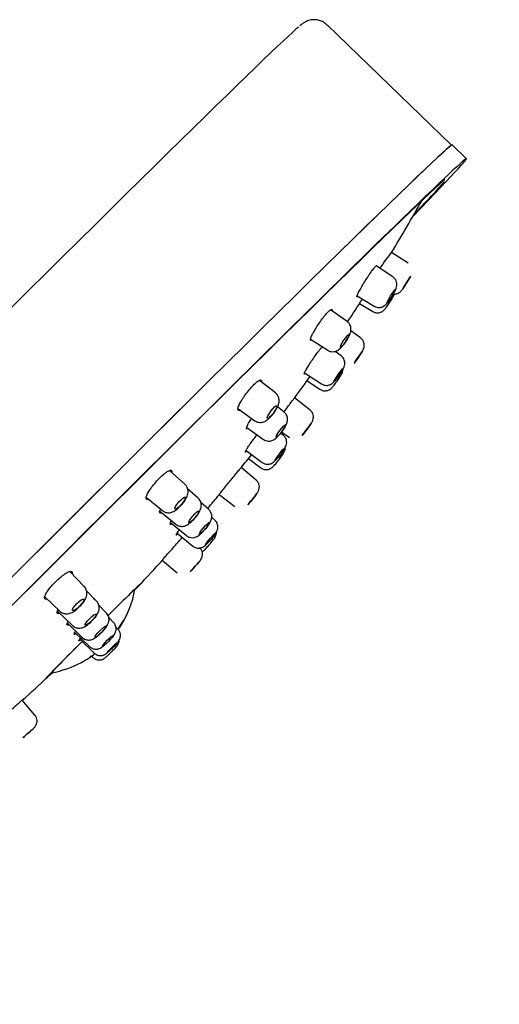
# Model space of a CAD drawing. Units: millimetres. Extents: x 0 to 594, y 0 to 421.
# Drawn here: x 490 to 510, y 62 to 103 of the extents above; entities that cross this region are included whole.
import ezdxf

# ---------------------------------------------------------------- set-up
doc = ezdxf.new("R2010")
doc.units = ezdxf.units.MM
for name, color, linetype in [('1-02-0275', 7, 'Continuous'), ('1-07-0610', 7, 'Continuous'), ('1-07-0611', 7, 'Continuous'), ('1-07-0612', 7, 'Continuous'), ('1-07-0613', 7, 'Continuous'), ('Default', 7, 'Continuous')]:
    doc.layers.add(name, color=color, linetype=linetype)

# ---------------------------------------------------------------- blocks, each defined once
blk = doc.blocks.new('SE1')
at = {"layer": '1-02-0275', "color": 7, "linetype": 'Continuous'}
for p, q in [((494.955, 79.455), (494.938, 79.456)), ((494.341, 77.9), (494.328, 77.912)), ((491.497, 76.014), (491.498, 75.997))]:
    blk.add_line(p, q, dxfattribs=at)
for start, end in [(327.7138, 349.6269), (280.3877, 297.9249)]:
    blk.add_arc((490.723, 80.229), 4.303, start, end, dxfattribs=at)
for centre, major_axis, ratio, start_param, end_param in [((493.227, 77.726), (1.728, 1.729), 0.009476, 0, 1.195404), ((493.227, 77.726), (1.728, 1.729), 0.009476, 6.26946, 6.283185), ((490.754, 80.237), (1.033, -4.173), 0.982514, 0.745492, 0.8325), ((490.713, 80.2), (4.064, -1.404), 0.984161, 6.047209, 6.134216), ((491.287, 80.905), (-3.231, 2.698), 0.158594, 3.074396, 3.161508), ((490.767, 80.306), (3.73, -2.132), 0.93143, 6.172618, 6.189767), ((490.817, 80.35), (-3.396, 2.631), 0.774405, 3.16816, 3.20831), ((493.227, 77.726), (1.728, 1.729), 0.009476, 1.832431, 3.155318), ((490.599, 80.138), (-2.554, 3.455), 0.772758, 3.104501, 3.195041), ((490.754, 80.237), (1.033, -4.173), 0.982514, 0.240629, 0.327637), ((490.049, 79.663), (-2.708, 3.222), 0.16024, -3.180631, -3.171072)]:
    blk.add_ellipse(centre, major_axis=major_axis, ratio=ratio, start_param=start_param, end_param=end_param, dxfattribs=at)
at = {"layer": '1-07-0610', "color": 7, "linetype": 'Continuous'}
for p, q in [((506.283, 92.983), (505.594, 93.427)), ((505.652, 92.421), (504.962, 92.875)), ((504.17, 91.635), (504.884, 91.205)), ((504.275, 91.315), (504.821, 90.984)), ((503.758, 90.568), (503.071, 91.052)), ((504.315, 89.888), (503.91, 90.177)), ((502.243, 89.835), (502.953, 89.376)), ((503.506, 89.147), (503.258, 89.329)), ((501.993, 88.446), (502.692, 87.982)), ((500.787, 87.604), (500.12, 88.126)), ((502.097, 88.114), (502.628, 87.759)), ((501.142, 86.813), (500.867, 87.032)), ((502.218, 86.897), (501.573, 87.397)), ((499.23, 86.953), (499.923, 86.454)), ((499.593, 86.178), (500.283, 85.68)), ((501.11, 85.852), (501, 85.94)), ((501.038, 85.988), (501.366, 85.753)), ((499.566, 85.222), (500.238, 84.724)), ((499.663, 84.88), (500.173, 84.499)), ((497.028, 83.817), (496.392, 84.386)), ((499.989, 83.985), (499.367, 84.516)), ((497.582, 83.238), (497.142, 83.634)), ((498.453, 83.396), (499.099, 82.893)), ((495.432, 83.269), (496.093, 82.725)), ((498.02, 82.77), (497.691, 83.064)), ((495.989, 82.704), (496.656, 82.159)), ((496.436, 82.228), (497.09, 81.688)), ((498.273, 82.322), (498.136, 82.446)), ((496.706, 81.789), (497.353, 81.256)), ((496.09, 80.672), (496.71, 80.142)), ((492.85, 79.578), (492.251, 80.196)), ((493.366, 78.965), (492.946, 79.403)), ((491.212, 79.152), (491.837, 78.557)), ((491.74, 78.548), (492.364, 77.956)), ((493.776, 78.474), (493.457, 78.803)), ((492.156, 78.049), (492.77, 77.462)), ((494.07, 78.081), (493.872, 78.288)), ((492.464, 77.664), (493.076, 77.083)), ((494.251, 77.807), (494.166, 77.895)), ((492.664, 77.391), (493.263, 76.816)), ((493.158, 76.687), (493.211, 76.636)), ((490.81, 74.243), (490.279, 74.863))]:
    blk.add_line(p, q, dxfattribs=at)
for centre, major_axis, ratio in [((506.223, 92.174), (0.174, 0.281), 0.005363), ((505.583, 91.614), (0.176, 0.28), 0.076626), ((503.661, 89.765), (0.185, 0.274), 0.14129), ((504.223, 89.091), (-0.18, -0.266), 0.006164), ((503.403, 88.352), (-0.184, -0.263), 0.078118), ((500.647, 86.809), (0.198, 0.264), 0.193027), ((501.006, 86.024), (-0.194, -0.256), 0.139595), ((502.092, 86.102), (-0.194, -0.26), 0.006953), ((500.968, 85.06), (-0.199, -0.257), 0.079522), ((499.833, 83.204), (-0.199, -0.244), 0.007728), ((496.836, 83.035), (0.215, 0.251), 0.226771), ((497.396, 82.46), (-0.209, -0.244), 0.181238), ((497.836, 81.988), (-0.212, -0.246), 0.133296), ((498.094, 81.547), (-0.205, -0.238), 0.079837), ((497.455, 80.416), (-0.207, -0.232), 0.008487), ((492.6, 78.812), (0.233, 0.235), 0.23922), ((493.124, 78.204), (-0.226, -0.228), 0.196706), ((493.534, 77.708), (-0.229, -0.23), 0.153866), ((493.834, 77.321), (-0.222, -0.223), 0.1107), ((494.021, 77.048), (-0.22, -0.22), 0.06744), ((490.536, 73.499), (-0.232, -0.207), 0.010432)]:
    blk.add_ellipse(centre, major_axis=major_axis, ratio=ratio, dxfattribs=at)
for points, knots in [([(505.755, 91.867), (505.756, 91.869), (505.769, 91.894), (505.795, 91.951), (505.819, 92.054), (505.817, 92.155), (505.796, 92.248), (505.743, 92.347), (505.687, 92.393), (505.651, 92.421)], [0.6662455, 0.6662455, 0.6662455, 0.6662455, 0.6705235, 0.7197224, 0.7854082, 0.8282398, 0.8783239, 0.9356613, 1, 1, 1, 1]), ([(505.669, 91.709), (505.691, 91.706), (505.743, 91.704), (505.815, 91.716), (505.88, 91.741), (505.953, 91.786), (505.997, 91.835), (506.031, 91.881), (506.042, 91.897)], [0.0729767, 0.0729767, 0.0729767, 0.0729767, 0.1053956, 0.1472978, 0.182787, 0.2127536, 0.287466, 0.3257051, 0.3257051, 0.3257051, 0.3257051]), ([(504.821, 90.984), (504.859, 90.964), (504.922, 90.935), (505.026, 90.925), (505.109, 90.937), (505.174, 90.96), (505.245, 90.999), (505.312, 91.061), (505.376, 91.143), (505.443, 91.24), (505.5, 91.325), (505.556, 91.412), (505.609, 91.498), (505.656, 91.579), (505.693, 91.647), (505.713, 91.686), (505.721, 91.707)], [0, 0, 0, 0, 0.0580612, 0.108226, 0.1505589, 0.1852465, 0.2127815, 0.275158, 0.3692597, 0.4210746, 0.4719959, 0.5221729, 0.5717262, 0.6208245, 0.6697845, 0.7104377, 0.7104377, 0.7104377, 0.7104377]), ([(504.884, 91.204), (504.921, 91.186), (504.981, 91.157), (505.104, 91.143), (505.22, 91.169), (505.309, 91.223), (505.374, 91.281), (505.41, 91.324), (505.431, 91.352)], [0, 0, 0, 0, 0.0559522, 0.1045356, 0.1798414, 0.2311357, 0.2774634, 0.3426691, 0.3426691, 0.3426691, 0.3426691]), ([(502.953, 89.376), (503.003, 89.351), (503.084, 89.312), (503.216, 89.312), (503.32, 89.342), (503.429, 89.405), (503.503, 89.479), (503.586, 89.578), (503.668, 89.686), (503.766, 89.832), (503.843, 89.97), (503.893, 90.082), (503.926, 90.223), (503.91, 90.366), (503.846, 90.491), (503.792, 90.539), (503.758, 90.568)], [0, 0, 0, 0, 0.076519, 0.141313, 0.194907, 0.244454, 0.351321, 0.406016, 0.458427, 0.558335, 0.656999, 0.70935, 0.778888, 0.874992, 0.934081, 1, 1, 1, 1]), ([(504.394, 89.353), (504.404, 89.368), (504.428, 89.406), (504.462, 89.499), (504.47, 89.597), (504.457, 89.695), (504.409, 89.804), (504.352, 89.856), (504.315, 89.888)], [0.6778696, 0.6778696, 0.6778696, 0.6778696, 0.7180592, 0.7795443, 0.8218724, 0.8727203, 0.9321428, 1, 1, 1, 1]), ([(503.576, 88.578), (503.583, 88.591), (503.603, 88.627), (503.634, 88.687), (503.659, 88.786), (503.66, 88.883), (503.641, 88.973), (503.592, 89.071), (503.539, 89.118), (503.506, 89.147)], [0.6528206, 0.6528206, 0.6528206, 0.6528206, 0.6780809, 0.7292227, 0.7937274, 0.8351099, 0.8832525, 0.9382401, 1, 1, 1, 1]), ([(502.628, 87.759), (502.666, 87.738), (502.727, 87.706), (502.83, 87.691), (502.915, 87.7), (502.982, 87.721), (503.057, 87.759), (503.129, 87.822), (503.203, 87.91), (503.277, 88.008), (503.337, 88.09), (503.395, 88.174), (503.467, 88.282), (503.527, 88.381), (503.573, 88.468), (503.595, 88.552), (503.598, 88.604), (503.598, 88.615)], [0, 0, 0, 0, 0.0584736, 0.1093285, 0.1526967, 0.1888334, 0.2183333, 0.2876876, 0.384285, 0.4357209, 0.4863426, 0.5362803, 0.5856539, 0.6837392, 0.7345154, 0.7978857, 0.8165604, 0.8165604, 0.8165604, 0.8165604]), ([(502.692, 87.982), (502.73, 87.96), (502.791, 87.928), (502.918, 87.911), (503.021, 87.932), (503.118, 87.98), (503.178, 88.03), (503.222, 88.077), (503.243, 88.102)], [0, 0, 0, 0, 0.0589999, 0.1101177, 0.1886015, 0.2170133, 0.2813232, 0.34381, 0.34381, 0.34381, 0.34381]), ([(499.923, 86.454), (499.962, 86.43), (500.025, 86.395), (500.158, 86.373), (500.282, 86.394), (500.384, 86.445), (500.464, 86.502), (500.543, 86.575), (500.629, 86.671), (500.697, 86.756), (500.761, 86.845), (500.833, 86.956), (500.903, 87.088), (500.949, 87.26), (500.924, 87.418), (500.865, 87.531), (500.817, 87.576), (500.787, 87.604)], [0, 0, 0, 0, 0.06483, 0.120743, 0.204966, 0.255865, 0.294233, 0.387794, 0.441685, 0.4952, 0.548629, 0.601741, 0.698024, 0.803987, 0.888953, 0.941338, 1, 1, 1, 1]), ([(500.283, 85.68), (500.319, 85.658), (500.378, 85.624), (500.501, 85.6), (500.619, 85.616), (500.716, 85.661), (500.805, 85.723), (500.882, 85.8), (500.968, 85.899), (501.053, 86.005), (501.153, 86.145), (501.231, 86.283), (501.276, 86.4), (501.293, 86.526), (501.269, 86.646), (501.212, 86.748), (501.169, 86.788), (501.142, 86.813)], [0, 0, 0, 0, 0.058985, 0.110083, 0.188289, 0.239303, 0.285634, 0.388665, 0.441725, 0.493149, 0.592574, 0.695903, 0.752928, 0.820028, 0.901816, 0.948895, 1, 1, 1, 1]), ([(502.275, 86.358), (502.286, 86.373), (502.312, 86.409), (502.349, 86.501), (502.362, 86.599), (502.353, 86.698), (502.309, 86.808), (502.254, 86.863), (502.218, 86.897)], [0.6787098, 0.6787098, 0.6787098, 0.6787098, 0.7185614, 0.7799526, 0.822194, 0.8729426, 0.9322573, 1, 1, 1, 1]), ([(501.096, 85.843), (501.101, 85.852), (501.115, 85.878), (501.127, 85.904), (501.134, 85.922)], [0.66564546, 0.66564546, 0.66564546, 0.66564546, 0.68263068, 0.71521888, 0.71521888, 0.71521888, 0.71521888]), ([(501.167, 85.304), (501.176, 85.32), (501.2, 85.363), (501.233, 85.434), (501.258, 85.554), (501.239, 85.677), (501.183, 85.783), (501.138, 85.826), (501.11, 85.852)], [0.6666218, 0.6666218, 0.6666218, 0.6666218, 0.6971462, 0.7547638, 0.8203267, 0.9008034, 0.9479711, 1, 1, 1, 1]), ([(500.173, 84.499), (500.209, 84.477), (500.266, 84.442), (500.367, 84.422), (500.451, 84.425), (500.538, 84.447), (500.615, 84.489), (500.694, 84.557), (500.774, 84.642), (500.854, 84.74), (500.917, 84.82), (500.979, 84.901), (501.056, 85.005), (501.123, 85.111), (501.171, 85.212), (501.187, 85.289), (501.188, 85.335), (501.188, 85.34)], [0, 0, 0, 0, 0.056698, 0.1067279, 0.1503692, 0.1879883, 0.2482288, 0.3001805, 0.3990728, 0.4490884, 0.4990081, 0.5489134, 0.5988656, 0.7016893, 0.7583595, 0.822707, 0.8320694, 0.8320694, 0.8320694, 0.8320694]), ([(500.238, 84.724), (500.273, 84.701), (500.331, 84.666), (500.432, 84.646), (500.516, 84.65), (500.602, 84.671), (500.678, 84.712), (500.737, 84.76), (500.774, 84.796), (500.793, 84.815)], [0, 0, 0, 0, 0.0573007, 0.107713, 0.1513767, 0.1885503, 0.2461132, 0.2946393, 0.3422373, 0.3422373, 0.3422373, 0.3422373]), ([(496.093, 82.725), (496.126, 82.702), (496.18, 82.665), (496.299, 82.631), (496.449, 82.635), (496.606, 82.705), (496.721, 82.795), (496.82, 82.89), (496.917, 82.995), (497.022, 83.131), (497.116, 83.287), (497.171, 83.461), (497.154, 83.623), (497.102, 83.739), (497.057, 83.788), (497.028, 83.817)], [0, 0, 0, 0, 0.057836, 0.108351, 0.186795, 0.284346, 0.387926, 0.442478, 0.495797, 0.599067, 0.692207, 0.800387, 0.887327, 0.940591, 1, 1, 1, 1]), ([(500.022, 83.446), (500.034, 83.461), (500.061, 83.496), (500.102, 83.587), (500.119, 83.684), (500.114, 83.782), (500.075, 83.894), (500.023, 83.951), (499.989, 83.985)], [0.6761743, 0.6761743, 0.6761743, 0.6761743, 0.7171153, 0.7788531, 0.8213587, 0.8723849, 0.9319787, 1, 1, 1, 1]), ([(496.656, 82.159), (496.685, 82.138), (496.733, 82.105), (496.839, 82.07), (496.951, 82.067), (497.057, 82.096), (497.164, 82.149), (497.251, 82.218), (497.344, 82.308), (497.438, 82.408), (497.549, 82.543), (497.657, 82.709), (497.721, 82.884), (497.704, 83.05), (497.652, 83.163), (497.609, 83.209), (497.582, 83.238)], [0, 0, 0, 0, 0.050382, 0.095452, 0.16927, 0.223477, 0.271809, 0.374386, 0.427788, 0.479919, 0.581414, 0.683412, 0.805552, 0.892381, 0.943697, 1, 1, 1, 1]), ([(497.09, 81.688), (497.114, 81.671), (497.153, 81.643), (497.243, 81.607), (497.347, 81.594), (497.457, 81.614), (497.574, 81.668), (497.656, 81.736), (497.748, 81.825), (497.819, 81.9), (497.886, 81.977), (497.97, 82.08), (498.042, 82.18), (498.103, 82.283), (498.149, 82.416), (498.147, 82.556), (498.098, 82.685), (498.051, 82.738), (498.02, 82.77)], [0, 0, 0, 0, 0.040004, 0.077361, 0.144099, 0.201119, 0.253051, 0.359359, 0.41332, 0.465246, 0.515585, 0.565024, 0.663255, 0.715371, 0.783989, 0.878126, 0.93577, 1, 1, 1, 1]), ([(498.285, 81.75), (498.294, 81.762), (498.318, 81.797), (498.355, 81.855), (498.39, 81.951), (498.399, 82.047), (498.389, 82.137), (498.351, 82.238), (498.303, 82.29), (498.273, 82.322)], [0.6505602, 0.6505602, 0.6505602, 0.6505602, 0.6784214, 0.7295919, 0.7942764, 0.835659, 0.8837093, 0.93851, 1, 1, 1, 1]), ([(497.744, 81.012), (497.757, 81.021), (497.808, 81.059), (497.875, 81.124), (497.957, 81.213), (498.024, 81.288), (498.09, 81.364), (498.171, 81.462), (498.24, 81.553), (498.294, 81.635), (498.328, 81.728), (498.335, 81.796), (498.335, 81.823), (498.335, 81.826)], [0.2583302, 0.2583302, 0.2583302, 0.2583302, 0.2892511, 0.385459, 0.4366045, 0.4869592, 0.5366498, 0.5857715, 0.6832106, 0.73364, 0.7970501, 0.8377258, 0.8414333, 0.8414333, 0.8414333, 0.8414333]), ([(497.353, 81.256), (497.388, 81.231), (497.445, 81.193), (497.57, 81.163), (497.674, 81.173), (497.776, 81.211), (497.841, 81.254), (497.89, 81.297), (497.914, 81.32)], [0, 0, 0, 0, 0.0593092, 0.1107425, 0.1898377, 0.2185125, 0.2829016, 0.3463426, 0.3463426, 0.3463426, 0.3463426]), ([(497.653, 80.647), (497.665, 80.662), (497.694, 80.696), (497.738, 80.785), (497.759, 80.881), (497.757, 80.979), (497.723, 81.092), (497.673, 81.151), (497.641, 81.187)], [0.6752946, 0.6752946, 0.6752946, 0.6752946, 0.7163515, 0.7782116, 0.8208434, 0.8720214, 0.9317873, 1, 1, 1, 1]), ([(491.837, 78.557), (491.861, 78.536), (491.901, 78.503), (491.994, 78.46), (492.1, 78.44), (492.213, 78.452), (492.338, 78.493), (492.444, 78.558), (492.553, 78.643), (492.66, 78.74), (492.779, 78.869), (492.893, 79.026), (492.966, 79.202), (492.962, 79.37), (492.919, 79.493), (492.877, 79.546), (492.85, 79.578)], [0, 0, 0, 0, 0.044219, 0.084845, 0.154869, 0.211096, 0.262913, 0.371148, 0.426584, 0.48041, 0.584357, 0.681043, 0.795231, 0.884808, 0.939361, 1, 1, 1, 1]), ([(492.364, 77.956), (492.391, 77.934), (492.436, 77.898), (492.537, 77.855), (492.648, 77.843), (492.757, 77.862), (492.87, 77.906), (492.965, 77.969), (493.067, 78.052), (493.169, 78.146), (493.288, 78.273), (493.405, 78.429), (493.479, 78.601), (493.475, 78.766), (493.432, 78.884), (493.392, 78.935), (493.366, 78.965)], [0, 0, 0, 0, 0.049478, 0.093928, 0.167323, 0.221981, 0.27096, 0.374716, 0.428586, 0.48112, 0.583192, 0.683404, 0.802962, 0.890445, 0.942587, 1, 1, 1, 1]), ([(492.77, 77.462), (492.801, 77.437), (492.852, 77.396), (492.966, 77.355), (493.083, 77.351), (493.187, 77.379), (493.285, 77.426), (493.371, 77.488), (493.467, 77.57), (493.567, 77.663), (493.687, 77.79), (493.81, 77.948), (493.888, 78.115), (493.883, 78.281), (493.84, 78.395), (493.8, 78.444), (493.776, 78.474)], [0, 0, 0, 0, 0.056493, 0.105843, 0.182704, 0.23387, 0.278941, 0.378307, 0.430772, 0.482145, 0.582545, 0.686487, 0.811077, 0.896068, 0.945727, 1, 1, 1, 1]), ([(494.023, 77.476), (494.044, 77.502), (494.083, 77.552), (494.132, 77.627), (494.177, 77.749), (494.178, 77.878), (494.136, 77.998), (494.095, 78.05), (494.07, 78.081)], [0.628907, 0.628907, 0.628907, 0.628907, 0.6840718, 0.7386398, 0.8049706, 0.8912092, 0.9428288, 1, 1, 1, 1]), ([(494.244, 77.265), (494.246, 77.266), (494.263, 77.287), (494.297, 77.331), (494.339, 77.423), (494.357, 77.518), (494.354, 77.61), (494.323, 77.716), (494.279, 77.772), (494.251, 77.807)], [0.6731736, 0.6731736, 0.6731736, 0.6731736, 0.6769608, 0.726893, 0.7910363, 0.832681, 0.8813638, 0.9371604, 1, 1, 1, 1]), ([(493.211, 76.636), (493.244, 76.609), (493.298, 76.567), (493.396, 76.535), (493.48, 76.528), (493.549, 76.537), (493.631, 76.561), (493.712, 76.612), (493.799, 76.686), (493.886, 76.769), (493.957, 76.838), (494.027, 76.908), (494.092, 76.976), (494.151, 77.039), (494.2, 77.095), (494.245, 77.151), (494.288, 77.24), (494.303, 77.312), (494.305, 77.346), (494.305, 77.355)], [0, 0, 0, 0, 0.0581912, 0.1089021, 0.152368, 0.1889095, 0.2191549, 0.2910279, 0.3871235, 0.4376049, 0.4873502, 0.5364545, 0.5849491, 0.6329459, 0.6808499, 0.729614, 0.7923061, 0.8333868, 0.8463503, 0.8463503, 0.8463503, 0.8463503]), ([(493.076, 77.083), (493.109, 77.056), (493.164, 77.013), (493.287, 76.974), (493.392, 76.976), (493.496, 77.006), (493.562, 77.041), (493.611, 77.076), (493.636, 77.095)], [0, 0, 0, 0, 0.0608818, 0.1134483, 0.193139, 0.2211339, 0.2813782, 0.3395178, 0.3395178, 0.3395178, 0.3395178]), ([(493.263, 76.816), (493.296, 76.789), (493.349, 76.747), (493.448, 76.715), (493.532, 76.708), (493.601, 76.716), (493.68, 76.74), (493.745, 76.777), (493.793, 76.814), (493.815, 76.832)], [0, 0, 0, 0, 0.0588869, 0.1100495, 0.1535741, 0.1896608, 0.2188119, 0.2852393, 0.3399542, 0.3399542, 0.3399542, 0.3399542]), ([(490.763, 73.708), (490.776, 73.72), (490.808, 73.751), (490.861, 73.832), (490.892, 73.926), (490.902, 74.023), (490.881, 74.139), (490.838, 74.203), (490.81, 74.243)], [0.678248, 0.678248, 0.678248, 0.678248, 0.7168115, 0.778709, 0.821288, 0.8723637, 0.9319798, 1, 1, 1, 1])]:
    blk.add_open_spline(points, degree=3, knots=knots, dxfattribs=at)
blk.add_open_spline([(493.091, 76.698), (493.117, 76.685), (493.146, 76.676), (493.175, 76.671)], degree=3, dxfattribs=at)
at = {"layer": '1-07-0611', "color": 7, "linetype": 'Continuous'}
blk.add_line((508.088, 97.887), (502.924, 102.872), dxfattribs=at)
for centre, major_axis, start_param, end_param in [((484.974, 85.976), (-16.882, -16.886), 3.248062, 6.121889), ((490.587, 80.365), (-17.509, -17.514), 3.141758, 6.28302)]:
    blk.add_ellipse(centre, major_axis=major_axis, ratio=0.009476, start_param=start_param, end_param=end_param, dxfattribs=at)
blk.add_open_spline([(502.918, 102.867), (502.883, 102.902), (502.81, 102.975), (502.65, 103.049), (502.48, 103.088), (502.327, 103.088), (502.202, 103.065), (502.106, 103.033), (502.034, 103), (501.976, 102.967), (501.924, 102.932), (501.865, 102.889), (501.825, 102.856), (501.797, 102.833)], degree=3, knots=[0, 0, 0, 0, 0.045167, 0.112931, 0.173582, 0.22953, 0.2825, 0.336504, 0.397026, 0.472847, 0.577493, 0.735269, 1, 1, 1, 1], dxfattribs=at)
at = {"layer": '1-07-0612', "color": 7, "linetype": 'Continuous'}
for centre, radius, start, end in [((434.434, 136.503), 83.185, 328.81166, 330.52796), ((509.416, 90.204), 5.004, 139.4255, 149.1682), ((434.434, 136.503), 83.185, 326.47071, 327.24793), ((434.434, 136.503), 83.185, 323.8178, 324.58014), ((434.434, 136.503), 83.185, 321.31833, 321.7905), ((434.434, 136.503), 83.185, 319.80154, 320.32213), ((434.434, 136.503), 83.185, 316.85415, 317.83851), ((434.434, 136.503), 83.185, 312.176, 313.16045)]:
    blk.add_arc(centre, radius, start, end, dxfattribs=at)
for start_param, end_param in [(3.238968, 4.386184), (-3.660918, -3.254511), (-1.342486, -0.104493), (0.118589, 0.519326)]:
    blk.add_ellipse((493.227, 77.726), major_axis=(-1.976, -1.976), ratio=0.009476, start_param=start_param, end_param=end_param, dxfattribs=at)
for points, knots in [([(504.408, 92.09), (504.45, 92.159), (504.495, 92.233), (504.541, 92.304), (504.586, 92.376), (504.633, 92.447), (504.677, 92.512), (504.721, 92.578), (504.764, 92.639), (504.802, 92.692), (504.842, 92.746), (504.877, 92.792), (504.905, 92.826), (504.935, 92.861), (504.958, 92.885), (504.973, 92.897), (504.982, 92.903), (504.988, 92.905), (504.991, 92.903)], [0, 0, 0, 0, 0.0518884, 0.0518884, 0.0518884, 0.1037383, 0.1037383, 0.1037383, 0.1562125, 0.1562125, 0.1562125, 0.2100385, 0.2100385, 0.2100385, 0.2651977, 0.2651977, 0.2651977, 0.2977886, 0.2977886, 0.2977886, 0.2977886]), ([(504.2, 91.617), (504.199, 91.616), (504.199, 91.616), (504.199, 91.616), (504.179, 91.596), (504.166, 91.59), (504.162, 91.596), (504.158, 91.603), (504.162, 91.623), (504.175, 91.655), (504.187, 91.687), (504.208, 91.731), (504.235, 91.784), (504.262, 91.836), (504.296, 91.897), (504.334, 91.964), (504.357, 92.004), (504.382, 92.046), (504.408, 92.09)], [0.7471452, 0.7471452, 0.7471452, 0.7471452, 0.7480694, 0.7480694, 0.7480694, 0.8038254, 0.8038254, 0.8038254, 0.8596619, 0.8596619, 0.8596619, 0.9146059, 0.9146059, 0.9146059, 0.9680989, 0.9680989, 0.9680989, 1, 1, 1, 1]), ([(502.357, 90.109), (502.39, 90.17), (502.43, 90.239), (502.474, 90.309), (502.517, 90.378), (502.565, 90.451), (502.613, 90.52), (502.661, 90.59), (502.711, 90.659), (502.76, 90.722), (502.809, 90.786), (502.857, 90.846), (502.901, 90.895), (502.945, 90.946), (502.986, 90.988), (503.019, 91.018), (503.053, 91.048), (503.081, 91.067), (503.1, 91.072), (503.119, 91.077), (503.13, 91.07), (503.131, 91.049), (503.132, 91.042), (503.131, 91.034), (503.129, 91.023)], [0, 0, 0, 0, 0.0518884, 0.0518884, 0.0518884, 0.1037383, 0.1037383, 0.1037383, 0.1562125, 0.1562125, 0.1562125, 0.2100385, 0.2100385, 0.2100385, 0.2651977, 0.2651977, 0.2651977, 0.3210914, 0.3210914, 0.3210914, 0.3767485, 0.3767485, 0.3767485, 0.3960236, 0.3960236, 0.3960236, 0.3960236]), ([(502.296, 89.795), (502.293, 89.793), (502.29, 89.791), (502.287, 89.79), (502.263, 89.776), (502.246, 89.776), (502.239, 89.788), (502.233, 89.801), (502.234, 89.826), (502.245, 89.863), (502.256, 89.898), (502.275, 89.946), (502.301, 90.001), (502.317, 90.034), (502.336, 90.07), (502.357, 90.109)], [0.797053, 0.797053, 0.797053, 0.797053, 0.8038254, 0.8038254, 0.8038254, 0.8596619, 0.8596619, 0.8596619, 0.9146059, 0.9146059, 0.9146059, 0.9680989, 0.9680989, 0.9680989, 1, 1, 1, 1]), ([(502.216, 88.827), (502.26, 88.895), (502.309, 88.967), (502.358, 89.037), (502.407, 89.108), (502.458, 89.179), (502.507, 89.245), (502.556, 89.312), (502.604, 89.375), (502.647, 89.43), (502.676, 89.467), (502.703, 89.501), (502.728, 89.53)], [0, 0, 0, 0, 0.0525075, 0.0525075, 0.0525075, 0.1049891, 0.1049891, 0.1049891, 0.1578874, 0.1578874, 0.1578874, 0.1932372, 0.1932372, 0.1932372, 0.1932372]), ([(502.03, 88.421), (502.03, 88.421), (502.03, 88.42), (502.03, 88.42), (502.006, 88.397), (501.989, 88.386), (501.982, 88.387), (501.974, 88.389), (501.975, 88.403), (501.985, 88.429), (501.995, 88.455), (502.014, 88.493), (502.04, 88.541), (502.066, 88.587), (502.1, 88.644), (502.139, 88.707), (502.163, 88.745), (502.189, 88.785), (502.216, 88.827)], [0.749096, 0.749096, 0.749096, 0.749096, 0.7493636, 0.7493636, 0.7493636, 0.8044183, 0.8044183, 0.8044183, 0.8595111, 0.8595111, 0.8595111, 0.9140168, 0.9140168, 0.9140168, 0.9675781, 0.9675781, 0.9675781, 1, 1, 1, 1]), ([(499.26, 87.067), (499.281, 87.116), (499.311, 87.174), (499.346, 87.236), (499.382, 87.299), (499.425, 87.367), (499.471, 87.435), (499.518, 87.504), (499.569, 87.575), (499.622, 87.642), (499.676, 87.711), (499.732, 87.778), (499.785, 87.838), (499.84, 87.9), (499.895, 87.956), (499.944, 88.001), (499.993, 88.047), (500.039, 88.084), (500.077, 88.108), (500.114, 88.133), (500.145, 88.145), (500.166, 88.145), (500.187, 88.144), (500.199, 88.131), (500.201, 88.106), (500.202, 88.097), (500.202, 88.087), (500.2, 88.075)], [0, 0, 0, 0, 0.0518884, 0.0518884, 0.0518884, 0.1037383, 0.1037383, 0.1037383, 0.1562125, 0.1562125, 0.1562125, 0.2100385, 0.2100385, 0.2100385, 0.2651977, 0.2651977, 0.2651977, 0.3210914, 0.3210914, 0.3210914, 0.3767485, 0.3767485, 0.3767485, 0.4312755, 0.4312755, 0.4312755, 0.4502109, 0.4502109, 0.4502109, 0.4502109]), ([(501.135, 86.815), (501.187, 86.885), (501.24, 86.956), (501.289, 87.021), (501.338, 87.087), (501.385, 87.149), (501.425, 87.202), (501.466, 87.256), (501.501, 87.303), (501.529, 87.339), (501.557, 87.376), (501.577, 87.402), (501.589, 87.417), (501.596, 87.426), (501.6, 87.431), (501.6, 87.43)], [0, 0, 0, 0, 0.0529978, 0.0529978, 0.0529978, 0.1059801, 0.1059801, 0.1059801, 0.1592107, 0.1592107, 0.1592107, 0.212977, 0.212977, 0.212977, 0.2471084, 0.2471084, 0.2471084, 0.2471084]), ([(499.302, 86.89), (499.294, 86.887), (499.287, 86.884), (499.28, 86.883), (499.254, 86.875), (499.235, 86.881), (499.227, 86.898), (499.219, 86.916), (499.22, 86.945), (499.231, 86.985), (499.238, 87.009), (499.247, 87.036), (499.26, 87.067)], [0.8456738, 0.8456738, 0.8456738, 0.8456738, 0.8596619, 0.8596619, 0.8596619, 0.9146059, 0.9146059, 0.9146059, 0.9680989, 0.9680989, 0.9680989, 1, 1, 1, 1]), ([(499.588, 86.108), (499.58, 86.114), (499.578, 86.127), (499.581, 86.146), (499.586, 86.171), (499.599, 86.208), (499.621, 86.254), (499.635, 86.282), (499.651, 86.313), (499.671, 86.347)], [0.8735002, 0.8735002, 0.8735002, 0.8735002, 0.9140168, 0.9140168, 0.9140168, 0.9675781, 0.9675781, 0.9675781, 1, 1, 1, 1]), ([(499.671, 86.347), (499.702, 86.402), (499.741, 86.465), (499.784, 86.53), (499.788, 86.535), (499.791, 86.54), (499.794, 86.545)], [0, 0, 0, 0, 0.0525075, 0.0525075, 0.0525075, 0.05639147, 0.05639147, 0.05639147, 0.05639147]), ([(499.747, 85.507), (499.792, 85.569), (499.842, 85.638), (499.893, 85.707), (499.934, 85.761), (499.977, 85.817), (500.02, 85.871)], [0, 0, 0, 0, 0.0529978, 0.0529978, 0.0529978, 0.09484067, 0.09484067, 0.09484067, 0.09484067]), ([(499.599, 85.186), (499.581, 85.17), (499.567, 85.159), (499.557, 85.154), (499.542, 85.147), (499.537, 85.152), (499.541, 85.169), (499.545, 85.186), (499.559, 85.215), (499.581, 85.253), (499.603, 85.292), (499.634, 85.341), (499.671, 85.396), (499.694, 85.431), (499.72, 85.468), (499.747, 85.507)], [0.7674205, 0.7674205, 0.7674205, 0.7674205, 0.8048885, 0.8048885, 0.8048885, 0.8594047, 0.8594047, 0.8594047, 0.9135749, 0.9135749, 0.9135749, 0.9671929, 0.9671929, 0.9671929, 1, 1, 1, 1]), ([(498.903, 83.954), (498.959, 84.022), (499.015, 84.091), (499.068, 84.155), (499.12, 84.219), (499.17, 84.279), (499.213, 84.332), (499.256, 84.384), (499.294, 84.43), (499.324, 84.465), (499.353, 84.5), (499.375, 84.525), (499.387, 84.539), (499.399, 84.553), (499.402, 84.555), (499.395, 84.546), (499.391, 84.541), (499.385, 84.533), (499.377, 84.522)], [0, 0, 0, 0, 0.0533595, 0.0533595, 0.0533595, 0.1067113, 0.1067113, 0.1067113, 0.1601852, 0.1601852, 0.1601852, 0.2139222, 0.2139222, 0.2139222, 0.2679092, 0.2679092, 0.2679092, 0.2955504, 0.2955504, 0.2955504, 0.2955504]), ([(495.422, 83.262), (495.426, 83.295), (495.441, 83.339), (495.464, 83.389), (495.488, 83.439), (495.52, 83.497), (495.559, 83.558), (495.598, 83.62), (495.646, 83.687), (495.697, 83.753), (495.749, 83.821), (495.806, 83.89), (495.865, 83.955), (495.925, 84.022), (495.987, 84.086), (496.047, 84.143), (496.107, 84.2), (496.167, 84.251), (496.22, 84.291), (496.273, 84.331), (496.322, 84.362), (496.362, 84.38), (496.401, 84.398), (496.433, 84.405), (496.454, 84.399), (496.475, 84.393), (496.487, 84.376), (496.488, 84.348), (496.489, 84.338), (496.488, 84.327), (496.486, 84.314)], [0, 0, 0, 0, 0.0518884, 0.0518884, 0.0518884, 0.1037383, 0.1037383, 0.1037383, 0.1562125, 0.1562125, 0.1562125, 0.2100385, 0.2100385, 0.2100385, 0.2651977, 0.2651977, 0.2651977, 0.3210914, 0.3210914, 0.3210914, 0.3767485, 0.3767485, 0.3767485, 0.4312755, 0.4312755, 0.4312755, 0.4843162, 0.4843162, 0.4843162, 0.5030732, 0.5030732, 0.5030732, 0.5030732]), ([(498.451, 83.385), (498.441, 83.374), (498.433, 83.364), (498.426, 83.356), (498.408, 83.335), (498.4, 83.326), (498.4, 83.328), (498.401, 83.33), (498.412, 83.344), (498.431, 83.369), (498.451, 83.394), (498.479, 83.43), (498.515, 83.475), (498.551, 83.52), (498.595, 83.574), (498.643, 83.634), (498.691, 83.693), (498.745, 83.759), (498.8, 83.827), (498.834, 83.868), (498.869, 83.911), (498.903, 83.954)], [0.676421, 0.676421, 0.676421, 0.676421, 0.6972253, 0.6972253, 0.6972253, 0.7511428, 0.7511428, 0.7511428, 0.8052356, 0.8052356, 0.8052356, 0.8593334, 0.8593334, 0.8593334, 0.9132626, 0.9132626, 0.9132626, 0.9669241, 0.9669241, 0.9669241, 1, 1, 1, 1]), ([(495.513, 83.189), (495.499, 83.185), (495.487, 83.182), (495.477, 83.181), (495.45, 83.18), (495.432, 83.19), (495.424, 83.211), (495.42, 83.224), (495.419, 83.241), (495.422, 83.262)], [0.8936167, 0.8936167, 0.8936167, 0.8936167, 0.9146059, 0.9146059, 0.9146059, 0.9680989, 0.9680989, 0.9680989, 1, 1, 1, 1]), ([(496.066, 82.63), (496.042, 82.619), (496.023, 82.614), (496.009, 82.615), (495.989, 82.616), (495.979, 82.629), (495.979, 82.653), (495.979, 82.668), (495.982, 82.686), (495.99, 82.709)], [0.8756778, 0.8756778, 0.8756778, 0.8756778, 0.9140168, 0.9140168, 0.9140168, 0.9675781, 0.9675781, 0.9675781, 1, 1, 1, 1]), ([(496.496, 82.171), (496.491, 82.168), (496.485, 82.165), (496.48, 82.162), (496.452, 82.146), (496.433, 82.142), (496.423, 82.149), (496.414, 82.157), (496.415, 82.176), (496.425, 82.205), (496.432, 82.223), (496.442, 82.245), (496.456, 82.27)], [0.8499253, 0.8499253, 0.8499253, 0.8499253, 0.8594047, 0.8594047, 0.8594047, 0.9135749, 0.9135749, 0.9135749, 0.9671929, 0.9671929, 0.9671929, 1, 1, 1, 1]), ([(496.745, 81.753), (496.742, 81.75), (496.739, 81.748), (496.737, 81.746), (496.708, 81.723), (496.688, 81.71), (496.677, 81.709), (496.667, 81.708), (496.667, 81.719), (496.676, 81.74), (496.686, 81.761), (496.705, 81.794), (496.733, 81.836), (496.751, 81.861), (496.772, 81.891), (496.795, 81.923)], [0.8003382, 0.8003382, 0.8003382, 0.8003382, 0.8052356, 0.8052356, 0.8052356, 0.8593334, 0.8593334, 0.8593334, 0.9132626, 0.9132626, 0.9132626, 0.9669241, 0.9669241, 0.9669241, 1, 1, 1, 1]), ([(496.549, 81.193), (496.608, 81.259), (496.668, 81.326), (496.723, 81.388), (496.779, 81.45), (496.831, 81.508), (496.877, 81.559), (496.895, 81.579), (496.913, 81.598), (496.929, 81.616)], [0, 0, 0, 0, 0.0535928, 0.0535928, 0.0535928, 0.1071831, 0.1071831, 0.1071831, 0.128454, 0.128454, 0.128454, 0.128454]), ([(496.089, 80.661), (496.071, 80.642), (496.056, 80.625), (496.045, 80.613), (496.026, 80.594), (496.017, 80.585), (496.018, 80.587), (496.019, 80.589), (496.03, 80.603), (496.051, 80.627), (496.071, 80.651), (496.102, 80.686), (496.14, 80.729), (496.177, 80.773), (496.223, 80.825), (496.274, 80.883), (496.325, 80.94), (496.381, 81.004), (496.439, 81.069), (496.475, 81.11), (496.512, 81.152), (496.549, 81.193)], [0.6652791, 0.6652791, 0.6652791, 0.6652791, 0.6978555, 0.6978555, 0.6978555, 0.7516294, 0.7516294, 0.7516294, 0.8054594, 0.8054594, 0.8054594, 0.8592906, 0.8592906, 0.8592906, 0.9130672, 0.9130672, 0.9130672, 0.9667576, 0.9667576, 0.9667576, 1, 1, 1, 1]), ([(491.217, 79.067), (491.204, 79.082), (491.201, 79.108), (491.208, 79.142), (491.215, 79.177), (491.233, 79.22), (491.26, 79.269), (491.287, 79.319), (491.324, 79.376), (491.368, 79.435), (491.413, 79.496), (491.466, 79.561), (491.523, 79.626), (491.581, 79.691), (491.645, 79.758), (491.71, 79.82), (491.775, 79.882), (491.843, 79.942), (491.908, 79.994), (491.972, 80.045), (492.035, 80.09), (492.091, 80.124), (492.146, 80.158), (492.195, 80.183), (492.235, 80.195), (492.274, 80.208), (492.304, 80.209), (492.324, 80.2), (492.344, 80.191), (492.353, 80.171), (492.352, 80.143), (492.352, 80.133), (492.35, 80.122), (492.348, 80.11)], [0, 0, 0, 0, 0.0518884, 0.0518884, 0.0518884, 0.1037383, 0.1037383, 0.1037383, 0.1562125, 0.1562125, 0.1562125, 0.2100385, 0.2100385, 0.2100385, 0.2651977, 0.2651977, 0.2651977, 0.3210914, 0.3210914, 0.3210914, 0.3767485, 0.3767485, 0.3767485, 0.4312755, 0.4312755, 0.4312755, 0.4843162, 0.4843162, 0.4843162, 0.5362092, 0.5362092, 0.5362092, 0.5539522, 0.5539522, 0.5539522, 0.5539522]), ([(491.299, 79.054), (491.282, 79.05), (491.266, 79.049), (491.253, 79.05), (491.238, 79.052), (491.225, 79.057), (491.217, 79.067)], [0.94206842, 0.94206842, 0.94206842, 0.94206842, 0.96809892, 0.96809892, 0.96809892, 1, 1, 1, 1]), ([(493.263, 79.097), (493.27, 79.09), (493.271, 79.077), (493.267, 79.059), (493.264, 79.049), (493.261, 79.039), (493.255, 79.026)], [0.4976171, 0.4976171, 0.4976171, 0.4976171, 0.53669923, 0.53669923, 0.53669923, 0.55708237, 0.55708237, 0.55708237, 0.55708237]), ([(491.734, 78.465), (491.724, 78.478), (491.723, 78.502), (491.733, 78.534), (491.74, 78.556), (491.751, 78.583), (491.767, 78.612)], [0, 0, 0, 0, 0.0525075, 0.0525075, 0.0525075, 0.0881211, 0.0881211, 0.0881211, 0.0881211]), ([(491.815, 78.463), (491.796, 78.456), (491.78, 78.453), (491.767, 78.453), (491.752, 78.453), (491.741, 78.457), (491.734, 78.465)], [0.93859813, 0.93859813, 0.93859813, 0.93859813, 0.96757809, 0.96757809, 0.96757809, 1, 1, 1, 1]), ([(492.142, 77.973), (492.133, 77.984), (492.135, 78.005), (492.148, 78.035), (492.157, 78.056), (492.17, 78.082), (492.189, 78.112)], [0, 0, 0, 0, 0.0529978, 0.0529978, 0.0529978, 0.08989642, 0.08989642, 0.08989642, 0.08989642]), ([(492.214, 77.98), (492.196, 77.972), (492.181, 77.967), (492.17, 77.966), (492.157, 77.964), (492.147, 77.967), (492.142, 77.973)], [0.93805939, 0.93805939, 0.93805939, 0.93805939, 0.96719287, 0.96719287, 0.96719287, 1, 1, 1, 1]), ([(492.438, 77.591), (492.432, 77.599), (492.437, 77.618), (492.452, 77.646), (492.462, 77.665), (492.477, 77.687), (492.495, 77.713)], [0, 0, 0, 0, 0.05335949, 0.05335949, 0.05335949, 0.08824539, 0.08824539, 0.08824539, 0.08824539]), ([(492.507, 77.61), (492.488, 77.599), (492.473, 77.592), (492.461, 77.589), (492.45, 77.586), (492.442, 77.586), (492.438, 77.591)], [0.9344923, 0.9344923, 0.9344923, 0.9344923, 0.96692407, 0.96692407, 0.96692407, 1, 1, 1, 1]), ([(492.623, 77.321), (492.62, 77.326), (492.628, 77.342), (492.645, 77.368), (492.657, 77.385), (492.674, 77.407), (492.695, 77.433)], [0, 0, 0, 0, 0.0535928, 0.0535928, 0.0535928, 0.08992456, 0.08992456, 0.08992456, 0.08992456]), ([(492.689, 77.354), (492.668, 77.339), (492.652, 77.329), (492.641, 77.323), (492.631, 77.318), (492.625, 77.317), (492.623, 77.321)], [0.93017083, 0.93017083, 0.93017083, 0.93017083, 0.96675761, 0.96675761, 0.96675761, 1, 1, 1, 1]), ([(489.487, 74.162), (489.5, 74.173), (489.512, 74.184), (489.525, 74.195), (489.585, 74.249), (489.65, 74.308), (489.716, 74.367), (489.782, 74.426), (489.85, 74.486), (489.914, 74.543), (489.978, 74.6), (490.041, 74.655), (490.096, 74.704), (490.152, 74.753), (490.202, 74.796), (490.242, 74.831), (490.283, 74.867), (490.315, 74.894), (490.336, 74.911), (490.357, 74.929), (490.367, 74.937), (490.366, 74.935), (490.365, 74.932), (490.352, 74.92), (490.329, 74.898), (490.319, 74.889), (490.306, 74.877), (490.292, 74.864)], [0.4184308, 0.4184308, 0.4184308, 0.4184308, 0.4297325, 0.4297325, 0.4297325, 0.4833954, 0.4833954, 0.4833954, 0.5369881, 0.5369881, 0.5369881, 0.5905597, 0.5905597, 0.5905597, 0.6441681, 0.6441681, 0.6441681, 0.6978555, 0.6978555, 0.6978555, 0.7516294, 0.7516294, 0.7516294, 0.8054594, 0.8054594, 0.8054594, 0.8295331, 0.8295331, 0.8295331, 0.8295331])]:
    blk.add_open_spline(points, degree=3, knots=knots, dxfattribs=at)
for points in [[(495.99, 82.709), (495.996, 82.728), (496.006, 82.75), (496.018, 82.775)], [(496.456, 82.27), (496.461, 82.28), (496.466, 82.29), (496.473, 82.3)], [(492.855, 79.589), (492.858, 79.587), (492.86, 79.584), (492.861, 79.58)]]:
    blk.add_open_spline(points, degree=3, dxfattribs=at)
at = {"layer": '1-07-0613', "color": 7, "linetype": 'Continuous'}
blk.add_line((508.703, 97.317), (508.119, 97.901), dxfattribs=at)
blk.add_arc((507.359, 97.024), 0.734, 302.2203, 304.1241, dxfattribs=at)
for centre, major_axis, start_param, end_param in [((491.171, 79.781), (-17.532, -17.536), 2.624538, 6.283185), ((490.587, 80.365), (-17.532, -17.536), 3.141593, 6.283185), ((491.171, 79.781), (-16.728, -16.732), 3.233871, 6.210727), ((491.171, 79.781), (-16.728, -16.732), -3.556649, -3.264279)]:
    blk.add_ellipse(centre, major_axis=major_axis, ratio=0.009476, start_param=start_param, end_param=end_param, dxfattribs=at)

msp = doc.modelspace()

# ---------------------------------------------------------------- block references
at = {"layer": 'Default'}
msp.add_blockref('SE1', (0, 0), dxfattribs=at)

doc.saveas('drawing.dxf')
